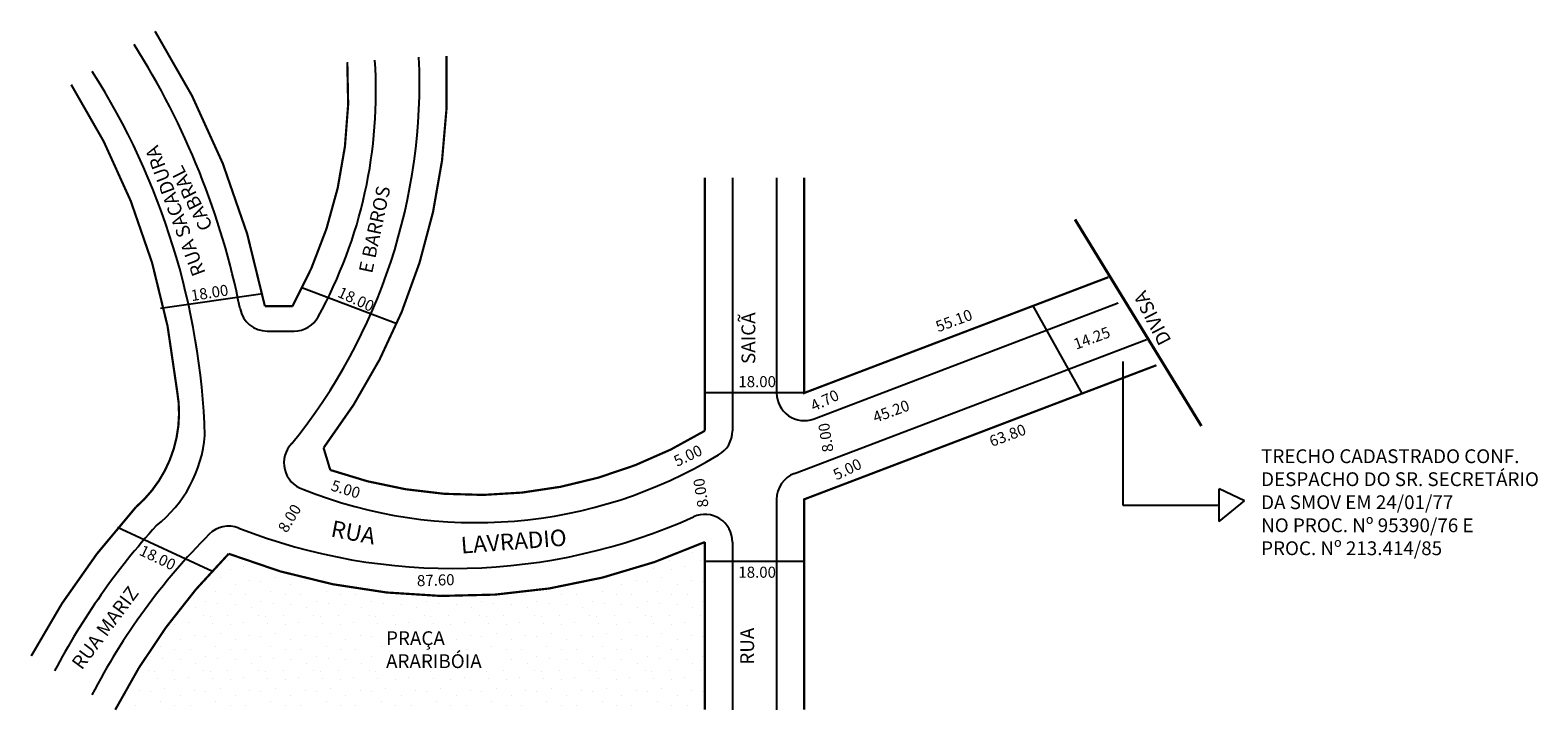
# Model space of a CAD drawing. Extents: x 8 to 281, y 13 to 136.
import ezdxf

# ---------------------------------------------------------------- set-up
doc = ezdxf.new("R2010")
doc.units = 0
doc.header["$MEASUREMENT"] = 0
doc.linetypes.add('DASHDOT', pattern=[1, 0.5, -0.25, 0, -0.25])
doc.layers.get('0').update_dxf_attribs({"linetype": 'CONTINUOUS'})

msp = doc.modelspace()

# ---------------------------------------------------------------- hatches: boundary and pattern name
h = msp.add_hatch()
h.set_pattern_fill('STIPPLE', color=256, scale=10, style=0)
h.set_pattern_definition([(0, (0.4, 0.2), (0, 10), [0, -10]), (0, (3.6, 0.4), (0, 10), [0, -10]), (0, (1.8, 2.6), (0, 10), [0, -10]), (0, (4, 4.2), (0, 10), [0, -10]), (0, (1.4, 4.8), (0, 10), [0, -10]), (0, (2.2, 7.2), (0, 10), [0, -10]), (0, (0.8, 9), (0, 10), [0, -10]), (0, (4, 8.8), (0, 10), [0, -10]), (0, (6.4, 9.2), (0, 10), [0, -10]), (0, (7.6, 6.8), (0, 10), [0, -10]), (0, (9.6, 6.6), (0, 10), [0, -10]), (0, (9.6, 3), (0, 10), [0, -10]), (0, (7.8, 1.8), (0, 10), [0, -10]), (0, (5, 2.4), (0, 10), [0, -10]), (0, (6.8, 4.2), (0, 10), [0, -10]), (0, (5, 6), (0, 10), [0, -10]), (0, (9.2, 0.4), (0, 10), [0, -10])])
h.paths.add_polyline_path([(130.03, 13.36), (130.03, 43.72, -0.201369), (43.76, 41.59, 0.076583), (23.21, 13.36)])
h.paths.add_polyline_path([(84.57, 24.02), (92.92, 24.02), (92.92, 20.27), (71.65, 20.27), (71.65, 23.61), (71.65, 24.02), (71.65, 28.19), (84.57, 28.19)], flags=16)
h.paths.add_polyline_path([(84.57, 24.02), (71.65, 24.02), (71.65, 23.61), (84.57, 23.61)], flags=0)

# ---------------------------------------------------------------- linework, layer by layer
for p, q in [((135.03, 109.65), (135.03, 63.86)), ((143.03, 109.65), (143.03, 70.7)), ((49.54, 88.61), (31.39, 85.99)), ((57.03, 89.81), (74.21, 83.27)), ((149.81, 66.03), (204.91, 86.99)), ((198.37, 70.59), (189.49, 86.48)), ((50.73, 81.91), (55.6, 81.91)), ((146.25, 56.12), (210.05, 80.39)), ((205.74, 76.42), (205.74, 50.41)), ((148.03, 70.7), (130.03, 70.7)), ((223.2, 47.46), (223.2, 53.35)), ((227.76, 51.17), (223.2, 53.35)), ((143.03, 51.45), (143.03, 13.36)), ((205.74, 50.41), (223.2, 50.41)), ((223.2, 47.46), (227.76, 51.17)), ((40.8, 38.36), (23.6, 46.35)), ((135.03, 43.72), (135.03, 13.36)), ((148.03, 40.22), (130.03, 40.22))]:
    msp.add_line(p, q)
at = {"const_width": 0.4}
for points in [[(30.42, 136.18, -0.093467), (50.32, 86.41), (55.32, 86.41, 0.145643), (65.25, 130.59, 6.866121)], [(130.03, 109.65), (130.03, 63.86, -0.22521), (62.16, 56.76), (60.95, 60.76, 0.176043), (83.22, 131.7)], [(15.23, 126.51, -0.11736), (34.41, 71.1, -0.265118), (26.94, 50.02, 0.062301), (7.99, 23.09, 16.051146)], [(23.21, 13.36, -0.076583), (43.76, 41.59, 0.201369), (130.03, 43.72), (130.03, 13.36)]]:
    msp.add_lwpolyline(points, format="xyb", dxfattribs=at)
for points in [[(148.03, 109.65), (148.03, 70.7), (203.13, 91.66)], [(148.03, 13.36), (148.03, 51.45), (211.83, 75.72)]]:
    msp.add_lwpolyline(points, dxfattribs=at)
at = {"linetype": 'DASHDOT', "ltscale": 10, "const_width": 0.52}
msp.add_lwpolyline([(219.98, 64.72), (197.08, 102.11)], dxfattribs=at)
for centre, radius, start, end in [((-91.58, 58.52), 140.12, 11.2795, 32.4761), ((-25.54, 126.87), 103.87, 321.0337, 2.5413), ((-91.58, 58.52), 131.12, 1.9582, 32.4761), ((-13.95, 125.19), 84.39, 331.1703, 3.9034), ((50.73, 86.91), 5, 191.2795, 270), ((55.6, 86.91), 5, 270, 331.1703), ((148.03, 70.7), 5, 180, 290.8275), ((16.23, 64.98), 23.31, 308.1935, 355.137), ((130.03, 63.86), 5, 299.2494, 0), ((58.77, 58.03), 5, 135.2298, 251.8234), ((88.61, 131.81), 84.58, 248.2003, 301.2351), ((148.03, 51.45), 5, 110.8275, 180), ((125.1, -39.19), 127.64, 137.7343, 152.1799), ((43.76, 41.59), 5, 68.6462, 135.1993), ((84.35, 145.42), 106.49, 248.6462, 294.1875), ((130.03, 43.72), 5, 0, 114.1875), ((125.1, -39.19), 119.64, 135.1993, 152.5094)]:
    msp.add_arc(centre, radius, start, end)

# ---------------------------------------------------------------- texts
for s, height, rotation, p in [('RUA SACADURA', 2.5, 110.5328, (39.62, 92.43)), ('CABRAL', 2.5, 116.6131, (40.95, 100.85)), ('E BARROS', 2.5, 77.9419, (69.74, 92.23)), ('18.00', 2, 9.0643, (37.09, 87.32)), ('18.00', 2, 335.3743, (63.32, 88.18)), ('DIVISA', 2.5, 117.3508, (214.59, 80.18)), ('SAICÃ', 2.5, 90, (139.16, 75.94)), ('55.10', 2, 20.319, (172.3, 81.68)), ('14.25', 2, 20.319, (197.28, 78.52)), ('4.70', 2, 25.5805, (149.77, 67.31)), ('45.20', 2, 20.319, (160.92, 65.27)), ('8.00', 2, 99.0932, (153.35, 60.16)), ('63.80', 2, 20.319, (182.02, 60.91)), ('5.00', 2, 25.5805, (125, 57.31)), ('5.00', 2, 25.5805, (153.87, 54.85)), ('5.00', 2, 343, (62.14, 53.1)), ('8.00', 2, 99.0932, (130.71, 50.15)), ('8.00', 2, 58.8568, (54.27, 45.23)), ('RUA', 3, 349.215, (62.11, 44.74)), ('LAVRADIO', 3, 4.3532, (85.93, 41.62)), ('18.00', 2, 334.4837, (27.39, 41.46)), ('RUA MARIZ', 2.5, 53.344, (17.14, 20.42)), ('87.60', 2, 1.8084, (77.89, 35.71)), ('RUA', 2.5, 90, (138.94, 21.51))]:
    msp.add_text(s, height=height, rotation=rotation).set_placement(p)
for s, height, p in [('18.00', 2, (136.09, 71.75)), ('TRECHO CADASTRADO CONF. ', 2.5, (230.8, 58)), ('DESPACHO DO SR. SECRETÁRIO', 2.5, (230.8, 53.84)), ('DA SMOV EM 24/01/77', 2.5, (230.8, 49.67)), ('NO PROC. Nº 95390/76 E', 2.5, (230.8, 45.5)), ('PROC. Nº 213.414/85', 2.5, (230.8, 41.34)), ('18.00', 2, (136.09, 37.25)), ('PRAÇA ', 2.5, (72.27, 25.06)), ('ARARIBÓIA', 2.5, (72.27, 20.9))]:
    msp.add_text(s, height=height).set_placement(p)

doc.saveas('drawing.dxf')
